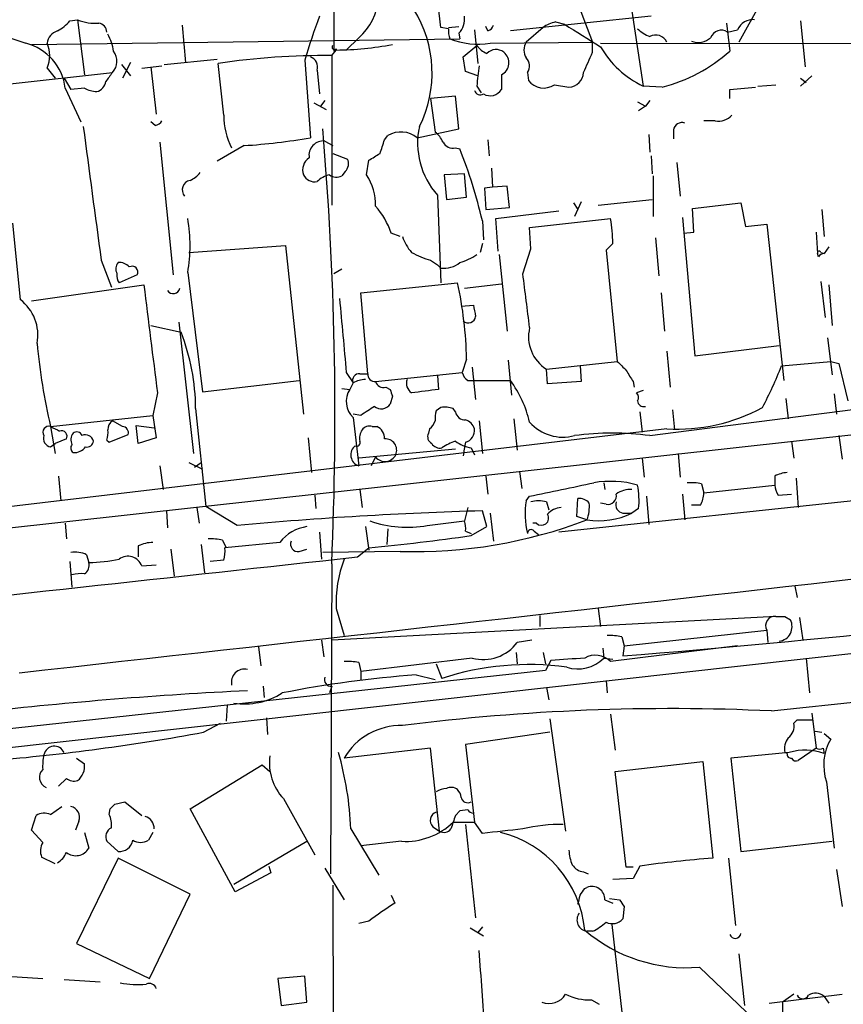
# Model space of a CAD drawing. Extents: x 5 to 1062, y 11 to 896.
# Drawn here: x 196 to 258, y 156 to 230 of the extents above; entities that cross this region are included whole.
import ezdxf

# ---------------------------------------------------------------- set-up
doc = ezdxf.new("R2010")
doc.units = 0
doc.header["$MEASUREMENT"] = 0
doc.layers.add('MAIN', color=5, linetype='CONTINUOUS')

msp = doc.modelspace()

# ---------------------------------------------------------------- linework, layer by layer
at = {"layer": 'MAIN'}
for p, q in [((219.202, 283.2946), (219.2867, 228.092)), ((241.1307, 234.95), (242.57, 225.4673)), ((237.3207, 232.5793), (238.76, 228.7693)), ((227.33, 229.87), (227.076, 232.0713)), ((251.3753, 231.648), (249.7667, 228.7693)), ((243.1627, 230.7166), (232.5793, 229.616)), ((199.39, 230.378), (199.9827, 230.4626)), ((199.9827, 230.4626), (200.4907, 226.314)), ((207.8567, 230.0393), (208.1107, 227.2453)), ((227.9227, 229.87), (228.6847, 229.9546)), ((230.886, 229.616), (230.7167, 229.9546)), ((235.966, 230.2933), (236.6433, 230.124)), ((248.8353, 230.2086), (249.0893, 228.092)), ((254.4233, 230.378), (254.762, 226.9066)), ((227.9227, 229.7853), (227.33, 229.87)), ((228.6847, 229.4466), (228.7693, 229.0233)), ((229.87, 229.7006), (230.124, 227.1606)), ((235.0347, 229.87), (233.7647, 228.7693)), ((248.92, 229.5313), (249.682, 229.7006)), ((196.5113, 228.6), (228.7693, 229.0233)), ((221.1493, 229.108), (220.218, 228.1766)), ((229.0233, 227.6686), (230.0393, 228.5153)), ((231.0553, 228.6846), (238.76, 228.7693)), ((238.76, 228.0073), (238.76, 228.7693)), ((239.3527, 228.6846), (533.3153, 228.6)), ((219.1173, 227.7533), (219.456, 228.1766)), ((219.1173, 227.7533), (219.1173, 216.4926)), ((219.2867, 228.092), (219.456, 228.1766)), ((219.456, 228.2613), (219.456, 228.1766)), ((203.2847, 227.076), (203.962, 226.2293)), ((203.962, 227.2453), (203.3693, 226.06)), ((204.8087, 226.822), (206.3327, 226.9913)), ((206.502, 227.076), (210.4813, 227.4993)), ((210.9893, 223.266), (210.566, 227.1606)), ((217.0853, 227.4146), (217.5087, 221.5726)), ((229.1927, 226.568), (229.0233, 227.6686)), ((194.9027, 225.6366), (202.6073, 226.4833)), ((197.6967, 226.822), (198.2893, 226.06)), ((205.486, 226.9066), (205.9093, 223.3506)), ((218.0167, 226.6526), (218.186, 224.8746)), ((230.124, 226.2293), (229.1927, 226.568)), ((231.902, 226.314), (231.902, 225.2133)), ((233.8493, 226.4833), (233.934, 225.8906)), ((255.27, 226.2293), (254.4233, 225.4673)), ((198.9667, 226.06), (199.4747, 225.2133)), ((235.8813, 225.552), (236.982, 225.3826)), ((251.206, 225.4673), (252.5607, 225.552)), ((254.4233, 226.06), (254.8467, 225.7213)), ((199.0513, 225.298), (200.2367, 222.758)), ((200.4907, 225.298), (199.4747, 225.2133)), ((230.0393, 225.4673), (230.378, 224.9593)), ((244.0093, 225.3826), (242.57, 225.4673)), ((249.0893, 225.2133), (251.0367, 225.3826)), ((249.0893, 224.536), (249.0893, 225.2133)), ((217.7627, 224.1973), (218.694, 223.6893)), ((218.6093, 224.3666), (218.2707, 223.9433)), ((228.4307, 224.7053), (226.568, 224.536)), ((226.568, 224.536), (226.9067, 221.996)), ((228.6847, 222.25), (228.4307, 224.7053)), ((242.1467, 224.282), (242.7393, 223.9433)), ((243.078, 224.3666), (242.7393, 223.9433)), ((242.7393, 223.9433), (242.2313, 223.6046)), ((205.8247, 222.504), (205.486, 222.758)), ((247.9887, 222.8426), (247.142, 222.8426)), ((225.552, 221.5726), (228.6847, 222.25)), ((242.9933, 221.8266), (243.078, 220.472)), ((244.856, 222.1653), (244.856, 221.488)), ((206.1633, 221.234), (207.1793, 211.2433)), ((218.6093, 221.3186), (219.202, 220.98)), ((223.0967, 221.4033), (223.3507, 221.742)), ((230.886, 221.4033), (230.9707, 220.218)), ((212.5133, 220.98), (210.4813, 219.7946)), ((219.202, 220.3873), (220.3027, 219.964)), ((228.4307, 220.8106), (228.7693, 220.726)), ((221.742, 218.7786), (221.9113, 219.8793)), ((243.1627, 220.218), (243.2473, 218.8633)), ((245.11, 219.71), (245.364, 217.17)), ((220.1333, 219.0326), (219.8793, 218.694)), ((229.108, 218.8633), (227.584, 218.7786)), ((229.2773, 217.0853), (229.108, 218.8633)), ((231.14, 219.2866), (231.2247, 217.8473)), ((227.584, 218.7786), (227.7533, 216.916)), ((243.332, 218.694), (243.332, 215.646)), ((231.2247, 217.8473), (230.632, 217.7626)), ((230.632, 217.7626), (230.7167, 216.154)), ((232.3253, 217.932), (231.2247, 217.8473)), ((232.4947, 216.3233), (232.3253, 217.932)), ((227.076, 217.2546), (227.33, 210.6506)), ((227.7533, 216.916), (229.2773, 217.0853)), ((237.3207, 216.662), (237.6593, 216.154)), ((237.9133, 216.7466), (237.4053, 215.646)), ((239.1833, 216.4926), (243.2473, 216.916)), ((246.2953, 216.2386), (249.936, 216.662)), ((249.936, 216.662), (250.2747, 214.884)), ((230.7167, 216.154), (232.4947, 216.3233)), ((231.4787, 215.4766), (236.22, 216.0693)), ((246.38, 214.4606), (246.2953, 216.2386)), ((256.032, 216.154), (256.2013, 214.122)), ((195.072, 215.138), (195.6647, 209.3806)), ((230.4627, 215.3073), (230.5473, 213.868)), ((231.648, 213.0213), (231.4787, 215.4766)), ((234.0187, 214.7993), (240.1147, 215.4766)), ((245.5333, 215.5613), (246.4647, 205.1473)), ((224.282, 214.122), (223.6047, 214.376)), ((234.1033, 213.1906), (234.0187, 214.7993)), ((245.618, 214.376), (246.38, 214.4606)), ((250.2747, 214.884), (251.8833, 215.0533)), ((251.8833, 215.0533), (253.1533, 203.2846)), ((255.6087, 214.4606), (255.6933, 212.852)), ((230.4627, 213.614), (230.2933, 212.9366)), ((240.284, 213.614), (239.776, 213.106)), ((243.5013, 214.0373), (243.7553, 211.1586)), ((208.3647, 212.9366), (215.646, 213.4446)), ((215.646, 213.4446), (217.0007, 200.7446)), ((233.5107, 211.328), (234.1033, 213.1906)), ((239.776, 213.106), (240.6227, 204.724)), ((255.9473, 212.9366), (256.2013, 212.852)), ((256.54, 213.36), (256.2013, 212.852)), ((201.7607, 212.344), (202.5227, 210.312)), ((226.568, 212.344), (227.076, 212.0053)), ((231.7327, 212.7673), (232.3253, 207.01)), ((255.778, 212.598), (255.6933, 212.852)), ((208.28, 211.4126), (209.3807, 202.438)), ((219.8793, 211.6666), (219.2867, 211.328)), ((227.33, 211.7513), (227.076, 212.0053)), ((204.47, 211.2433), (203.1153, 210.6506)), ((221.3187, 209.8886), (228.6, 210.6506)), ((255.9473, 210.7353), (256.286, 208.026)), ((196.5113, 209.296), (204.978, 210.4813)), ((229.108, 210.2273), (231.902, 210.566)), ((256.54, 210.4813), (256.794, 207.4333)), ((221.8267, 203.7926), (221.3187, 209.8886)), ((243.9247, 209.8886), (244.1787, 207.01)), ((228.854, 208.8726), (229.7853, 208.9573)), ((207.6027, 207.6873), (208.7033, 197.7813)), ((205.486, 207.4333), (207.772, 206.9253)), ((256.4553, 206.502), (256.794, 203.708)), ((244.348, 205.486), (244.602, 202.7766)), ((246.4647, 205.1473), (252.8147, 205.9093)), ((229.2773, 204.8933), (228.9387, 203.8773)), ((232.41, 204.8086), (232.664, 202.184)), ((235.2887, 204.1313), (240.6227, 204.724)), ((252.984, 204.3853), (256.7093, 204.724)), ((256.7093, 204.724), (257.302, 204.5546)), ((229.7007, 204.3006), (229.9547, 201.8453)), ((235.3733, 203.0306), (235.2887, 204.1313)), ((237.8287, 204.3853), (237.9133, 203.2)), ((257.302, 204.5546), (257.9793, 201.7606)), ((209.3807, 202.438), (216.662, 203.2846)), ((220.218, 203.8773), (220.726, 203.1153)), ((221.234, 203.7926), (221.8267, 203.7926)), ((222.4193, 203.2), (228.9387, 203.8773)), ((227.076, 203.6233), (227.1607, 202.6073)), ((229.362, 203.2846), (229.87, 203.2846)), ((229.87, 203.2846), (232.5793, 203.2846)), ((219.8793, 202.692), (220.472, 202.6073)), ((220.726, 203.1153), (220.472, 202.6073)), ((223.1813, 202.7766), (223.52, 202.6073)), ((237.9133, 203.2), (235.3733, 203.0306)), ((241.808, 203.2), (241.8927, 202.7766)), ((242.57, 202.5226), (242.062, 202.3533)), ((243.078, 199.136), (269.494, 202.5226)), ((192.6167, 191.9393), (286.1733, 202.2686)), ((205.994, 202.3533), (205.6553, 200.66)), ((223.6893, 202.0993), (223.52, 201.5066)), ((253.3227, 201.93), (253.492, 200.406)), ((256.9633, 202.2686), (257.1327, 200.7446)), ((208.8727, 201.168), (209.6347, 193.802)), ((227.33, 201.2526), (226.9913, 200.9986)), ((228.4307, 200.914), (228.2613, 201.168)), ((244.7713, 201.0833), (244.9407, 199.5593)), ((197.9507, 199.8133), (205.6553, 200.66)), ((205.6553, 200.66), (205.9093, 198.9666)), ((221.3187, 200.66), (220.726, 200.7446)), ((220.726, 200.4906), (221.1493, 196.85)), ((232.8333, 200.406), (233.0873, 198.0353)), ((242.316, 200.914), (242.4853, 199.39)), ((244.348, 199.644), (192.9553, 193.548)), ((197.9507, 199.8133), (198.2893, 197.7813)), ((203.3693, 199.8133), (202.6073, 200.2366)), ((204.5547, 198.5433), (204.3853, 199.898)), ((204.3853, 199.898), (205.74, 199.7286)), ((222.1653, 199.8133), (222.504, 199.8133)), ((226.4833, 199.644), (226.3987, 199.3053)), ((230.2087, 200.2366), (230.4627, 197.7813)), ((199.136, 198.882), (198.2893, 198.5433)), ((202.184, 198.7973), (202.3533, 198.628)), ((202.3533, 198.628), (203.7927, 199.2206)), ((205.9093, 198.9666), (204.5547, 198.5433)), ((217.3393, 198.9666), (217.5933, 196.342)), ((257.302, 199.136), (257.556, 197.358)), ((197.9507, 198.2893), (198.2893, 198.5433)), ((228.4307, 198.12), (221.1493, 197.4426)), ((229.616, 198.2046), (229.87, 197.6966)), ((253.746, 198.7126), (253.9153, 197.4426)), ((222.4193, 197.5273), (222.0807, 196.85)), ((242.4853, 197.4426), (242.6547, 196.0033)), ((245.1947, 197.7813), (245.364, 196.0033)), ((206.1633, 196.85), (206.4173, 195.072)), ((208.3647, 197.104), (209.3807, 196.596)), ((208.788, 196.7653), (209.296, 197.104)), ((198.5433, 196.088), (198.7127, 194.2253)), ((230.7167, 196.088), (230.886, 194.7333)), ((233.2567, 196.4266), (233.426, 195.1566)), ((274.9973, 196.0033), (236.22, 191.8546)), ((252.476, 196.088), (252.476, 195.4106)), ((254.0847, 195.9186), (254.254, 193.7173)), ((221.234, 195.072), (221.4033, 193.7173)), ((239.6067, 195.58), (239.6913, 195.072)), ((246.9727, 195.4953), (247.142, 194.818)), ((247.142, 194.818), (252.476, 195.4106)), ((217.8473, 194.6486), (217.932, 193.6326)), ((233.7647, 194.2253), (234.0187, 194.564)), ((237.5747, 193.04), (237.6593, 194.3946)), ((242.824, 194.564), (242.9933, 192.4473)), ((245.5333, 194.7333), (245.7027, 192.786)), ((252.73, 194.6486), (253.746, 194.7333)), ((208.9573, 193.7173), (209.1267, 192.532)), ((212.0053, 192.3626), (209.6347, 193.802)), ((229.362, 193.7173), (229.108, 192.7013)), ((235.2887, 194.1406), (235.458, 193.548)), ((239.776, 193.9713), (239.3527, 194.056)), ((242.2313, 193.6326), (241.7233, 193.294)), ((246.888, 193.8866), (246.2107, 193.8866)), ((206.6713, 193.4633), (206.756, 192.1933)), ((230.8013, 192.278), (230.4627, 193.4633)), ((231.0553, 193.294), (231.3093, 191.1773)), ((238.3367, 192.786), (237.5747, 193.04)), ((241.046, 193.294), (241.7233, 193.294)), ((199.0513, 192.532), (199.136, 191.3466)), ((221.6573, 192.278), (221.9113, 190.5)), ((223.3507, 192.1086), (223.266, 190.9233)), ((226.314, 192.3626), (229.108, 192.7013)), ((229.616, 191.6006), (230.8013, 192.278)), ((234.5267, 192.532), (234.2727, 192.532)), ((218.186, 191.8546), (218.3553, 189.8226)), ((229.1927, 191.9393), (229.616, 191.77)), ((234.3573, 191.9393), (234.696, 191.6853)), ((204.5547, 190.8386), (204.5547, 189.992)), ((209.296, 190.9233), (209.55, 188.8066)), ((210.9047, 191.262), (211.1587, 190.6693)), ((215.2227, 191.0926), (211.074, 190.6693)), ((221.0647, 189.992), (221.9113, 190.6693)), ((189.0607, 175.006), (325.628, 190.246)), ((200.66, 190.1613), (200.8293, 189.5686)), ((207.01, 190.5846), (207.264, 188.5526)), ((216.662, 190.4153), (217.2547, 190.5846)), ((224.282, 190.4153), (218.44, 190.3306)), ((199.39, 189.6533), (199.5593, 187.706)), ((204.8087, 189.3146), (205.9093, 189.3993)), ((210.9893, 189.738), (209.9733, 189.6533)), ((219.1173, 189.484), (219.0327, 166.116)), ((254, 187.7906), (254.1693, 186.944)), ((252.5607, 185.5046), (219.1173, 183.7266)), ((219.456, 186.0973), (220.0487, 184.0653)), ((234.7807, 185.5893), (234.7807, 184.7426)), ((239.1833, 186.0973), (239.3527, 184.7426)), ((253.238, 185.5046), (253.6613, 185.2506)), ((254.3387, 185.42), (254.5927, 183.7266)), ((240.9613, 183.9806), (241.1307, 183.3033)), ((241.1307, 183.3033), (251.8833, 184.4886)), ((251.8833, 184.4886), (251.968, 183.5573)), ((213.614, 183.2186), (213.7833, 181.7793)), ((218.3553, 183.7266), (218.5247, 182.4566)), ((234.188, 183.7266), (233.0873, 183.5573)), ((249.682, 183.3033), (240.1147, 182.118)), ((241.1307, 183.3033), (241.046, 182.5413)), ((233.0027, 182.7953), (233.0873, 181.9486)), ((235.0347, 182.7953), (235.204, 181.9486)), ((239.522, 183.134), (239.6067, 182.372)), ((221.1493, 182.0333), (221.3187, 181.356)), ((229.7007, 182.372), (221.3187, 181.356)), ((226.9913, 181.9486), (227.4147, 180.848)), ((235.6273, 182.2026), (235.204, 181.4406)), ((239.6067, 182.372), (240.284, 182.2873)), ((252.222, 178.3926), (286.4273, 182.118)), ((254.8467, 182.372), (255.1007, 179.7473)), ((235.204, 181.4406), (189.23, 176.4453)), ((221.3187, 181.356), (221.3187, 180.6786)), ((225.4673, 181.102), (226.9067, 180.7633)), ((213.9527, 180.2553), (214.0373, 179.4086)), ((219.1173, 180.2553), (218.948, 179.7473)), ((239.776, 180.6786), (239.8607, 179.7473)), ((235.2887, 180.1706), (235.458, 179.2393)), ((211.2433, 178.816), (211.1587, 177.6306)), ((240.1147, 178.1386), (240.4533, 175.4293)), ((255.27, 178.2233), (255.6087, 175.5986)), ((209.4653, 176.784), (210.7353, 177.4613)), ((214.2067, 177.8846), (214.2913, 176.6146)), ((235.5427, 177.8), (236.728, 169.3333)), ((253.9153, 177.4613), (254.1693, 177.7153)), ((254.1693, 177.7153), (255.3547, 177.7153)), ((235.5427, 176.784), (229.1927, 175.8526)), ((255.524, 176.8686), (256.032, 176.784)), ((256.2013, 176.6993), (256.7093, 176.276)), ((229.1927, 175.8526), (229.87, 170.0106)), ((226.568, 175.5986), (220.0487, 174.8366)), ((227.2453, 169.3333), (226.568, 175.5986)), ((253.5767, 175.26), (249.174, 174.8366)), ((253.4073, 175.1753), (253.238, 175.26)), ((255.6087, 175.5986), (254.254, 174.6673)), ((256.1167, 175.5986), (256.2013, 175.1753)), ((199.898, 174.8366), (200.4907, 174.4133)), ((208.4493, 171.0266), (213.868, 174.3286)), ((213.868, 174.3286), (214.4607, 173.8206)), ((240.4533, 173.8206), (247.0573, 174.5826)), ((247.0573, 174.5826), (247.8193, 167.3013)), ((249.174, 174.8366), (249.936, 167.8093)), ((241.3, 166.624), (240.4533, 173.8206)), ((199.136, 173.3126), (198.5433, 172.72)), ((256.3707, 173.0586), (256.9633, 168.0633)), ((202.7767, 171.3653), (203.5387, 171.5346)), ((203.5387, 171.5346), (204.8087, 170.5186)), ((215.4767, 171.7886), (217.8473, 167.5553)), ((197.9507, 170.6033), (198.7973, 171.196)), ((202.3533, 170.6033), (202.438, 171.0266)), ((211.836, 164.7613), (208.4493, 171.0266)), ((228.7693, 170.8573), (228.4307, 170.5186)), ((229.362, 170.942), (228.7693, 170.8573)), ((196.5113, 169.418), (196.85, 170.5186)), ((200.0673, 170.0953), (199.8133, 169.418)), ((228.2613, 170.0106), (229.87, 170.0106)), ((230.4627, 169.164), (229.87, 170.0106)), ((197.358, 168.4866), (196.5113, 169.418)), ((200.4907, 169.2486), (200.8293, 168.0633)), ((205.6553, 169.2486), (205.3167, 168.656)), ((220.5567, 169.5026), (222.6733, 166.0313)), ((226.7373, 169.672), (227.2453, 169.3333)), ((229.1927, 169.8413), (229.9547, 162.814)), ((203.0307, 167.8093), (202.184, 168.5713)), ((211.7513, 165.354), (217.2547, 168.5713)), ((224.3667, 168.5713), (221.3187, 168.2326)), ((249.936, 167.8093), (256.794, 168.5713)), ((198.2893, 166.878), (197.2733, 167.386)), ((203.0307, 167.3013), (199.898, 160.8666)), ((208.4493, 164.592), (203.0307, 167.3013)), ((249.0047, 167.3013), (249.5127, 162.2213)), ((214.5453, 166.2006), (211.836, 164.7613)), ((214.376, 166.7086), (214.5453, 166.2006)), ((218.6093, 166.5393), (220.0487, 164.1686)), ((238.0827, 166.2853), (238.4213, 166.116)), ((241.808, 166.624), (241.3, 166.624)), ((242.316, 166.7086), (241.808, 165.7773)), ((257.1327, 166.4546), (257.556, 163.6606)), ((241.808, 165.7773), (240.284, 165.6926)), ((219.202, 165.2693), (219.2867, 132.5033)), ((238.1673, 165.0153), (238.3367, 165.1)), ((205.4013, 158.242), (208.4493, 164.592)), ((223.6047, 164.5073), (223.8587, 163.9146)), ((239.6913, 164.1686), (240.284, 163.9146)), ((240.03, 164.2533), (240.792, 164.1686)), ((241.1307, 163.6606), (241.046, 162.7293)), ((221.9113, 162.56), (221.1493, 162.3906)), ((229.5313, 162.052), (230.5473, 161.4593)), ((230.4627, 162.1366), (230.124, 161.7133)), ((238.76, 161.798), (238.3367, 161.798)), ((240.1993, 162.306), (241.9773, 147.066)), ((199.898, 160.8666), (205.4013, 158.242)), ((249.7667, 160.1046), (250.19, 156.21)), ((246.8033, 159.0886), (251.968, 154.178)), ((194.6487, 158.4113), (197.358, 158.242)), ((198.9667, 158.1573), (201.676, 157.988)), ((217.0853, 158.4113), (215.0533, 158.242)), ((215.0533, 158.242), (215.3073, 156.21)), ((217.2547, 156.464), (217.0853, 158.4113)), ((238.6753, 156.6333), (239.268, 156.2946)), ((252.0527, 156.3793), (257.556, 157.0566)), ((253.9153, 157.0566), (253.0687, 156.464)), ((256.2013, 156.8873), (256.54, 156.3793)), ((215.3073, 156.21), (217.2547, 156.464))]:
    msp.add_line(p, q, dxfattribs=at)
for centre, radius, start, end in [((209.3344, 270.1873), 43.5654, 238.812814, 252.298498), ((218.6365, 232.1598), 3.9532, 309.467458, 358.717213), ((271.1646, 211.2221), 56.4515, 159.797932, 163.331174), ((217.7089, 226.4469), 8.9678, 333.312656, 32.19237), ((227.6683, 230.4909), 1.4573, 314.224315, 8.909672), ((197.0196, 232.3249), 3.0674, 297.979423, 320.602432), ((201.2951, 233.5534), 3.3579, 246.993195, 275.060648), ((201.4423, 229.4802), 0.7435, 3.941209, 78.439183), ((230.5899, 230.3354), 0.778, 292.371723, 337.628278), ((236.4521, 227.9877), 2.3563, 101.905565, 126.980293), ((661.3617, 906.6491), 798.794, 237.8796444, 238.1088198), ((250.8249, 229.2351), 1.2341, 84.088444, 157.839069), ((198.7914, 228.5664), 1.1011, 107.587464, 173.837375), ((198.5398, 227.4136), 4.2073, 9.279185, 27.587668), ((229.4891, 229.5735), 1.5806, 172.299482, 200.370222), ((243.9942, 231.6603), 2.6323, 225.423265, 249.631202), ((243.5206, 228.4038), 0.9045, 23.833216, 119.297022), ((248.4544, 228.8115), 0.8573, 57.103339, 159.766229), ((195.1237, 224.8511), 3.9529, 6.491453, 75.880441), ((195.4104, 227.7533), 2.4687, 337.836998, 22.163002), ((219.329, 228.3883), 0.1796, 135, 315), ((219.1965, 252.1458), 23.9706, 270.620282, 280.802814), ((230.1666, 234.5707), 5.9528, 248.731753, 278.58583), ((231.6076, 229.7454), 1.9932, 218.108952, 246.138207), ((234.7167, 228.1766), 1.1214, 148.094266, 211.901396), ((246.7341, 230.0928), 1.3448, 247.095668, 312.923948), ((201.7104, 227.3371), 1.2383, 316.410264, 37.562104), ((218.4798, 174.9664), 52.7907, 89.308081, 98.621644), ((231.4829, 227.2666), 0.946, 51.536944, 136.096436), ((231.4513, 227.2142), 1.0067, 296.595594, 51.983748), ((-142.5878, 396.5744), 416.9425, 335.923965, 336.153142), ((245.7421, 232.1394), 7.3878, 210.13351, 244.572299), ((240.964, 237.2095), 12.2127, 284.439389, 311.706669), ((217.2405, 226.8995), 0.8145, 342.354751, 70.775352), ((611.1237, 183.8793), 383.3469, 173.542736, 173.771919), ((233.2067, 226.9875), 0.8168, 321.881384, 46.909979), ((371.6862, 99.1388), 211.6703, 143.014179, 143.243351), ((236.9226, 226.5427), 1.1616, 272.931126, 357.068874), ((201.2066, 225.9175), 0.8996, 283.852436, 352.880513), ((235.0881, 226.7592), 1.4444, 216.96589, 303.307221), ((201.5361, 227.2968), 2.2557, 242.389812, 267.100556), ((230.2934, 225.2275), 0.4347, 193.147711, 305.73378), ((231.0553, 225.7214), 0.9875, 239.040224, 329.032263), ((216.2429, 223.2349), 5.2537, 179.660827, 207.480547), ((248.2144, 224.282), 1.457, 261.088501, 315.786958), ((205.7401, 223.1813), 0.6826, 277.119811, 330.249913), ((245.4857, 222.0754), 0.6361, 70.052295, 171.874993), ((2719.9143, 556.0574), 2541.5028, 187.5433287, 187.772511), ((-34.862, 200.624), 254.2235, 357.488511, 4.879871), ((224.3291, 220.0685), 1.9385, 50.88736, 120.312391), ((231.4534, 221.1628), 5.8682, 167.636084, 221.758895), ((225.6777, 220.4288), 1.9916, 23.846818, 51.896418), ((209.8105, 265.1146), 44.2173, 273.504413, 280.02625), ((218.4781, 220.2529), 1.0737, 82.981543, 190.968766), ((-31.08, 305.5728), 267.7504, 341.448761, 341.677937), ((228.2473, 221.6433), 0.8527, 208.687149, 282.420938), ((95.3457, 431.7899), 246.8298, 300.848158, 301.077361), ((193.434, 206.7094), 38.0138, 13.072183, 21.636948), ((217.9741, 219.1597), 1.0453, 121.751491, 201.381053), ((219.6053, 219.6097), 0.7822, 312.456001, 26.931928), ((207.6459, 220.1744), 1.9886, 293.828505, 321.923362), ((208.5932, 217.6357), 0.7338, 101.308401, 219.387733), ((217.8246, 219.1563), 0.9063, 204.628114, 282.237377), ((219.4588, 216.7346), 2.1069, 104.030967, 133.194053), ((219.4833, 219.5032), 0.9009, 233.544775, 296.075842), ((218.2471, 216.498), 4.1732, 358.764244, 33.126492), ((217.906, 212.4134), 6.0272, 19.003418, 41.511174), ((196.192, 213.4446), 12.2576, 350.457759, 9.542241), ((227.8447, 213.4223), 12.4408, 0.882906, 9.50457), ((227.4987, 215.0772), 3.1936, 197.403471, 222.088561), ((227.9241, 217.6819), 5.5075, 239.498165, 255.745502), ((255.8203, 212.8943), 0.1339, 18.421413, 198.421413), ((203.6373, 211.6864), 0.7787, 141.172412, 207.404188), ((203.1275, 211.1888), 0.9905, 40.799562, 95.608144), ((227.5749, 213.5772), 1.8422, 262.360759, 310.416433), ((227.5728, 216.3955), 4.3872, 285.826461, 304.208402), ((256.244, 212.3011), 0.5526, 94.432107, 147.497791), ((204.089, 211.455), 0.4359, 330.941566, 119.058434), ((203.7081, 211.1586), 0.7807, 167.468008, 220.594926), ((197.9361, 204.1247), 31.3506, 1.404819, 12.014456), ((-782.229, 82.2967), 1023.9024, 7.0104235, 7.2396078), ((2237.472, 460.4155), 2047.8034, 187.0104228, 187.2396072), ((207.186, 210.3386), 0.5135, 213.126785, 347.482084), ((193.6088, 206.6946), 3.3825, 349.506981, 52.569078), ((1616.9583, 333.6708), 1402.7579, 185.0798378, 185.3090216), ((441.5689, 250.8887), 215.8947, 191.19925, 191.428407), ((229.4044, 208.1741), 0.554, 226.535908, 353.41766), ((236.8427, 206.5851), 2.9045, 166.482399, 237.653779), ((192.8041, 201.0798), 16.0688, 0.314491, 21.332422), ((241.6342, 210.1122), 44.8811, 185.156299, 193.265907), ((410.2987, 373.6977), 239.462, 224.881179, 225.110379), ((453.2038, 330.6232), 246.8296, 210.85116, 211.080343), ((228.2592, 213.848), 26.4737, 331.590525, 339.057102), ((221.1856, 203.2998), 0.4952, 84.390726, 201.872304), ((221.7725, 201.1124), 2.2598, 92.922039, 117.586725), ((222.4051, 203.7784), 0.5786, 178.593643, 271.406357), ((225.5941, 203.0729), 0.857, 159.765565, 237.107304), ((230.0386, 204.2153), 1.1507, 197.082228, 233.98361), ((225.3689, 198.0745), 8.8958, 13.505428, 35.851171), ((221.8802, 201.7027), 1.6737, 147.284108, 226.401667), ((223.022, 203.3873), 0.6311, 197.263584, 284.619728), ((350.597, 244.6758), 133.8593, 198.316987, 198.546184), ((289.6439, -305.5131), 511.9477, 97.010426, 97.239612), ((241.808, 202.0146), 0.4234, 323.132809, 53.132809), ((242.6018, 201.7712), 0.4552, 181.334268, 287.583059), ((391.1439, -52.9896), 305.2519, 123.574175, 123.803368), ((222.8504, 201.9608), 0.8091, 230.405678, 325.850351), ((228.8553, 200.406), 1.9559, 162.363579, 184.968472), ((227.6399, 199.4956), 1.7841, 69.616856, 100.002957), ((245.154, 212.9409), 13.3213, 266.531224, 298.668093), ((229.1573, 201.062), 0.7415, 191.51299, 272.736234), ((228.8963, 199.3476), 1.0178, 16.930557, 73.069443), ((197.8096, 199.39), 0.4462, 71.565051, 214.694342), ((282.9793, 368.9988), 189.3505, 243.316988, 243.54613), ((200.3226, 199.3899), 1.9535, 342.340475, 4.974822), ((202.9462, 199.6439), 0.6827, 119.760495, 187.11773), ((203.3505, 199.3523), 0.4614, 343.41494, 87.66472), ((222.3766, 198.9244), 1.1621, 146.882912, 190.501532), ((221.9536, 199.1782), 0.6694, 71.565051, 145.296185), ((222.1448, 198.9305), 0.9531, 357.08326, 67.859223), ((225.8058, 200.5756), 1.1519, 306.026276, 342.884837), ((228.9388, 199.531), 0.938, 285.704595, 6.918945), ((236.5211, 202.3409), 3.3246, 221.176846, 285.423651), ((198.0406, 198.919), 0.6361, 160.052295, 261.874993), ((198.7696, 199.0819), 0.4174, 331.384063, 109.82832), ((200.2671, 198.8154), 0.7926, 141.824503, 206.752545), ((199.9262, 198.9949), 0.4195, 19.652905, 132.275526), ((200.5753, 198.5857), 0.6061, 12.084854, 114.776461), ((223.1607, 198.0327), 0.8517, 336.758127, 94.309446), ((226.9068, 199.0513), 0.5681, 153.43946, 243.425927), ((240.2416, 176.9907), 22.3262, 82.701218, 97.298528), ((199.8711, 198.2008), 0.4046, 140.415647, 235.850351), ((199.7569, 198.8538), 0.9942, 263.479708, 325.403622), ((200.7071, 198.7314), 0.4613, 253.399492, 357.664214), ((221.4328, 197.6804), 0.8775, 127.77362, 251.150006), ((221.0224, 198.5856), 0.2468, 239.008378, 30.97172), ((227.2709, 198.9075), 0.7175, 210.503603, 281.562087), ((229.7405, 194.823), 4.1042, 108.610651, 124.519452), ((230.0576, 200.8718), 2.7035, 233.002943, 260.598998), ((238.2575, 196.5945), 9.2901, 167.3562, 173.712047), ((223.1284, 198.0882), 0.9041, 218.344091, 334.333399), ((253.5225, 194.0851), 2.2598, 92.922039, 117.586725), ((-3235.3652, 30964.5887), 30973.9248, 276.3596368, 276.58881974), ((-17.5762, 1401.6097), 1232.988, 281.7740686, 282.0032442), ((240.117, 188.1143), 7.5733, 74.454385, 99.671398), ((241.6104, 193.2237), 1.8517, 86.504536, 125.389486), ((235.968, 194.2256), 6.2913, 354.591443, 10.856805), ((246.1254, 191.6786), 3.9096, 77.483432, 93.716201), ((254.0006, 195.4955), 1.527, 183.187323, 213.684864), ((237.7561, 193.4088), 0.9905, 40.795783, 95.608144), ((239.92, 194.5893), 0.6346, 256.883564, 13.116436), ((244.8841, 194.9334), 2.2608, 332.418273, 357.074191), ((239.6116, 193.1977), 5.9365, 170.031995, 193.915692), ((234.696, 192.1092), 2.1161, 73.73438, 106.26562), ((236.4883, 192.2493), 1.4713, 93.858111, 139.271992), ((235.881, 193.7597), 2.6417, 338.371373, 6.440071), ((241.1359, 193.9236), 0.6361, 160.052295, 261.87372), ((238.4291, -95.4287), 289.0018, 91.579571, 95.245952), ((234.9077, 192.9235), 0.5463, 225.77873, 31.542918), ((239.2257, 198.4022), 5.6861, 261.005162, 296.055829), ((217.6812, 189.2125), 3.095, 97.92066, 142.593605), ((224.79, 200.6274), 8.4041, 250.582126, 280.44778), ((225.3818, 226.7423), 36.3436, 268.2659, 290.882695), ((227.6245, 192.1507), 1.5824, 352.322568, 20.362373), ((210.0581, 187.4502), 3.9047, 77.477877, 93.731206), ((201.2948, 393.5674), 203.9428, 275.801918, 277.982367), ((234.1336, 191.7638), 0.2844, 38.11535, 178.750695), ((205.8023, 187.9443), 3.1517, 92.673305, 113.318658), ((208.7058, 190.4152), 2.3818, 343.481629, 6.124217), ((216.5562, 190.9445), 0.5397, 154.446281, 281.305768), ((-2064.3536, 21055.8799), 20990.6745, 276.02144679, 276.25062932), ((199.7712, 188.1728), 2.1781, 65.916786, 97.82393), ((203.7739, 188.9417), 1.0999, 19.817108, 126.783424), ((200.0955, 189.3711), 0.7599, 301.334853, 15.064008), ((200.4141, 203.7191), 14.1566, 271.680675, 280.999976), ((228.8437, 186.5135), 9.3969, 159.381298, 182.538524), ((200.237, 186.3479), 2.3876, 83.900432, 106.489619), ((176.5581, 992.0221), 812.0455, 274.5548918, 277.6915292), ((252.476, 184.8273), 0.6826, 82.87186, 209.745922), ((252.8994, 354.8545), 169.3502, 269.885409, 270.114558), ((252.6751, 184.7426), 1.1093, 277.22879, 27.253381), ((240.1149, 180.1749), 3.8987, 77.461309, 93.738411), ((230.5183, 185.4666), 3.2008, 255.200495, 323.379993), ((238.9736, 180.9613), 1.6248, 45.388981, 119.750567), ((220.3021, 178.2177), 3.9085, 77.481368, 93.717246), ((233.9761, 160.5975), 21.287, 82.34225, 107.952934), ((279.247, -452.7088), 636.408, 93.7009763, 93.9301605), ((237.6738, 184.2435), 2.6904, 251.333386, 315.924628), ((212.5645, 180.5428), 1.0032, 78.337245, 191.662755), ((231.1595, 100.6234), 80.6796, 94.045756, 101.270044), ((219.069, 180.7482), 0.4953, 158.14274, 275.59663), ((228.0713, -135.0867), 315.3748, 92.781449, 96.423913), ((212.5498, 184.2487), 5.3236, 261.37355, 302.26846), ((244.7298, 16.5288), 162.0371, 87.349838, 97.18926), ((224.3369, 172.3224), 4.9709, 88.681286, 149.616622), ((252.8071, 177.2557), 1.1271, 307.421985, 10.51036), ((179.4263, 341.2), 167.1376, 274.875924, 280.353813), ((254.4656, 175.5563), 1.2629, 140.439572, 193.569674), ((260.0085, 174.3023), 3.8445, 149.11062, 198.874658), ((201.2484, 174.2442), 3.8987, 167.461309, 183.738411), ((198.2318, 174.9314), 0.805, 24.091122, 168.593753), ((196.3372, 168.5385), 24.2387, 2.279556, 16.099399), ((253.7037, 175.133), 0.2994, 171.878017, 278.121983), ((254.7683, 171.4776), 3.9657, 68.816748, 107.486412), ((255.8627, 175.9376), 0.4236, 233.157154, 306.842846), ((199.1786, 174.2016), 1.3291, 307.227695, 9.165367), ((218.4148, 174.4855), 3.9882, 172.500956, 222.549013), ((254.0847, 175.0061), 0.3787, 206.585347, 296.551521), ((197.9268, 173.3955), 0.8228, 133.734409, 247.505478), ((199.7286, 174.0744), 0.9651, 232.120851, 285.264491), ((227.8373, 171.0285), 1.5244, 93.158773, 123.708831), ((228.1118, 171.8589), 0.7791, 51.195468, 117.397178), ((227.8965, 171.8137), 0.9594, 3.561805, 42.837328), ((117.9324, 255.8709), 119.7487, 314.885409, 315.114592), ((229.3697, 172.007), 0.5327, 194.534455, 297.536644), ((197.485, 169.4606), 1.2339, 67.826965, 120.97172), ((199.3086, 170.3967), 0.8164, 338.334131, 78.260626), ((200.9132, 169.8411), 1.6294, 351.03889, 27.890873), ((227.1944, 170.1461), 0.6586, 107.961759, 226.045876), ((229.8276, 171.2382), 0.5518, 212.463229, 265.603684), ((204.8358, 169.557), 0.9059, 356.557025, 75.494343), ((224.6691, 173.7419), 5.1794, 266.652897, 313.911875), ((482.2686, 85.3332), 267.7503, 161.448775, 161.677951), ((202.8613, 168.91), 0.7573, 116.561667, 206.568435), ((227.5755, 169.8837), 0.6419, 239.039305, 323.578205), ((316.636, -592.6606), 766.6828, 96.2243599, 96.4535445), ((229.8449, 161.1282), 8.3565, 5.179531, 76.347563), ((236.4148, 157.2524), 12.5897, 89.345097, 103.336651), ((198.4168, 167.8516), 1.2347, 149.047386, 202.154726), ((203.1292, 168.82), 1.0154, 264.433692, 350.705578), ((204.724, 169.6082), 1.1216, 238.099666, 301.900334), ((197.7177, 168.3033), 1.5318, 298.929269, 337.803377), ((199.8345, 168.6349), 1.1473, 232.499911, 330.118848), ((240.1374, 168.0425), 3.1589, 182.694476, 203.294332), ((253.8627, 85.342), 82.1818, 94.217164, 98.07689), ((238.1675, 167.3863), 1.1042, 212.481141, 265.595723), ((110.998, 249.4113), 152.6261, 326.200547, 326.42973), ((238.7048, 164.1846), 0.9866, 359.070804, 111.906011), ((243.3598, 133.8023), 35.8754, 122.927596, 126.716865), ((68.3955, 206.5245), 174.5653, 345.843219, 346.07237), ((367.9728, 248.5972), 152.6537, 213.578079, 213.807241), ((238.4466, 162.6531), 0.8621, 144.589806, 262.676324), ((237.111, 165.3723), 3.9363, 294.766194, 312.611485), ((240.2417, 163.4488), 1.0792, 244.43462, 318.185245), ((245.8406, 170.8566), 11.8073, 229.467603, 274.676758), ((249.5011, 161.7018), 0.441, 200.966619, 350.445837), ((40.448, 144.1191), 190.4543, 3.052989, 4.891388), ((204.4703, 164.6812), 6.8959, 259.384887, 275.634037), ((205.3768, 157.3083), 0.5595, 17.871466, 114.215139), ((235.5003, 157.7764), 1.4231, 247.251299, 329.616922), ((238.4798, 160.4248), 3.7965, 242.52107, 272.951711), ((254.5927, 157.1978), 0.4798, 208.071082, 331.923298), ((255.5563, 156.1977), 0.9442, 46.914013, 124.907009), ((591.7184, 155.7866), 338.6504, 179.885392, 180.114592)]:
    msp.add_arc(centre, radius, start, end, dxfattribs=at)

doc.saveas('drawing.dxf')
